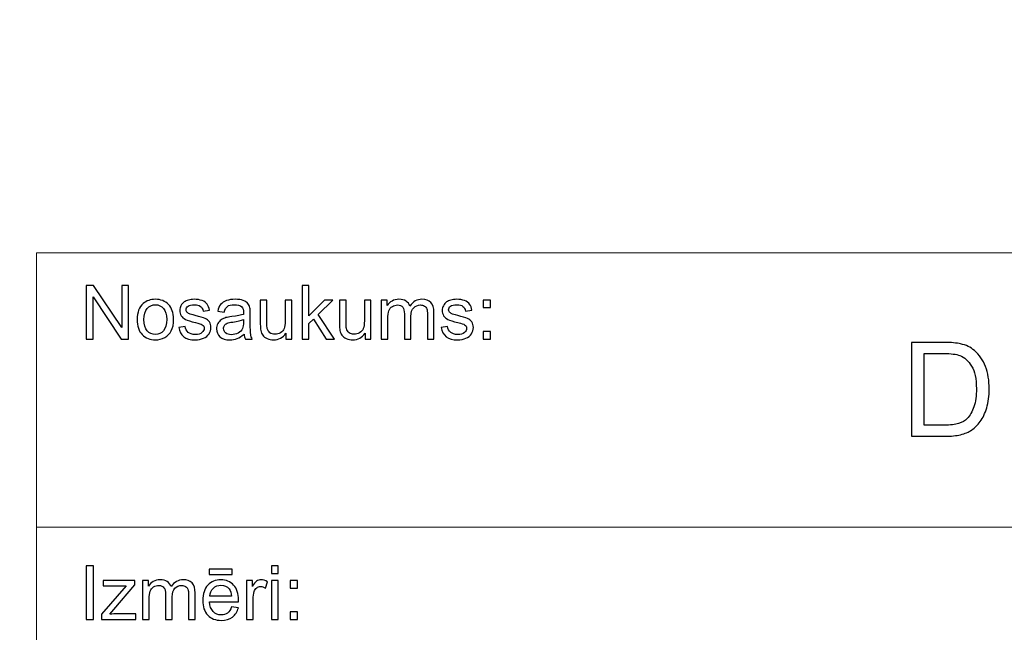
# Model space of a CAD drawing. Units: millimetres. Extents: x -148 to 148, y -105 to 105.
# Drawn here: x -22 to 15, y -83 to -60 of the extents above; entities that cross this region are included whole.
import ezdxf

# ---------------------------------------------------------------- set-up
doc = ezdxf.new("R2010")
doc.units = ezdxf.units.MM
doc.header["$MEASUREMENT"] = 0
doc.layers.add('Layer 1', color=7, linetype='Continuous')

msp = doc.modelspace()

# ---------------------------------------------------------------- linework, layer by layer
at = {"layer": 'Layer 1', "color": 250, "lineweight": 15}
for points, knots in [([(141.5001, 85.0001), (141.5001, 85.0001), (141.5001, -98.0001), (141.5001, -98.0001), (141.5001, -98.0001), (141.5001, -98.0001), (-141.5001, -98.0001), (-141.5001, -98.0001), (-141.5001, -98.0001), (-141.5001, -98.0001), (-141.5001, 85.0001), (-141.5001, 85.0001), (-141.5001, 85.0001), (-141.5001, 85.0001), (141.5001, 85.0001), (141.5001, 85.0001)], [0, 0, 0, 0, 0.25, 0.25, 0.25, 0.25, 0.5, 0.5, 0.5, 0.5, 0.75, 0.75, 0.75, 0.75, 1, 1, 1, 1]), ([(141.5001, -68.694), (141.5001, -68.694), (-21.6408, -68.694), (-21.6408, -68.694), (-21.6408, -68.694), (-21.6408, -68.694), (-21.6408, -98.0001), (-21.6408, -98.0001)], [0, 0, 0, 0, 0.5, 0.5, 0.5, 0.5, 1, 1, 1, 1])]:
    msp.add_open_spline(points, degree=3, knots=knots, dxfattribs=at)
at = {"layer": 'Layer 1', "color": 51}
for points, knots in [([(-19.7664, -71.9442), (-19.7664, -71.9442), (-19.7664, -69.924), (-19.7664, -69.924), (-19.7664, -69.924), (-19.7664, -69.924), (-19.4924, -69.924), (-19.4924, -69.924), (-19.4924, -69.924), (-19.4924, -69.924), (-18.4311, -71.5101), (-18.4311, -71.5101), (-18.4311, -71.5101), (-18.4311, -71.5101), (-18.4311, -69.924), (-18.4311, -69.924), (-18.4311, -69.924), (-18.4311, -69.924), (-18.1747, -69.924), (-18.1747, -69.924), (-18.1747, -69.924), (-18.1747, -69.924), (-18.1747, -71.9442), (-18.1747, -71.9442), (-18.1747, -71.9442), (-18.1747, -71.9442), (-18.4491, -71.9442), (-18.4491, -71.9442), (-18.4491, -71.9442), (-18.4491, -71.9442), (-19.5101, -70.3567), (-19.5101, -70.3567), (-19.5101, -70.3567), (-19.5101, -70.3567), (-19.5101, -71.9442), (-19.5101, -71.9442), (-19.5101, -71.9442), (-19.5101, -71.9442), (-19.7664, -71.9442), (-19.7664, -71.9442)], [0, 0, 0, 0, 0.1, 0.1, 0.1, 0.1, 0.2, 0.2, 0.2, 0.2, 0.3, 0.3, 0.3, 0.3, 0.4, 0.4, 0.4, 0.4, 0.5, 0.5, 0.5, 0.5, 0.6, 0.6, 0.6, 0.6, 0.7, 0.7, 0.7, 0.7, 0.8, 0.8, 0.8, 0.8, 0.9, 0.9, 0.9, 0.9, 1, 1, 1, 1]), ([(-11.6364, -71.9442), (-11.6364, -71.9442), (-11.6364, -69.924), (-11.6364, -69.924), (-11.6364, -69.924), (-11.6364, -69.924), (-11.388, -69.924), (-11.388, -69.924), (-11.388, -69.924), (-11.388, -69.924), (-11.388, -71.0759), (-11.388, -71.0759), (-11.388, -71.0759), (-11.388, -71.0759), (-10.8009, -70.4809), (-10.8009, -70.4809), (-10.8009, -70.4809), (-10.8009, -70.4809), (-10.4802, -70.4809), (-10.4802, -70.4809), (-10.4802, -70.4809), (-10.4802, -70.4809), (-11.0395, -71.0237), (-11.0395, -71.0237), (-11.0395, -71.0237), (-11.0395, -71.0237), (-10.4233, -71.9442), (-10.4233, -71.9442), (-10.4233, -71.9442), (-10.4233, -71.9442), (-10.7295, -71.9442), (-10.7295, -71.9442), (-10.7295, -71.9442), (-10.7295, -71.9442), (-11.2131, -71.1958), (-11.2131, -71.1958), (-11.2131, -71.1958), (-11.2131, -71.1958), (-11.388, -71.3642), (-11.388, -71.3642), (-11.388, -71.3642), (-11.388, -71.3642), (-11.388, -71.9442), (-11.388, -71.9442), (-11.388, -71.9442), (-11.388, -71.9442), (-11.6364, -71.9442), (-11.6364, -71.9442)], [0, 0, 0, 0, 0.0833333, 0.0833333, 0.0833333, 0.0833333, 0.1666667, 0.1666667, 0.1666667, 0.1666667, 0.25, 0.25, 0.25, 0.25, 0.3333333, 0.3333333, 0.3333333, 0.3333333, 0.4166667, 0.4166667, 0.4166667, 0.4166667, 0.5, 0.5, 0.5, 0.5, 0.5833333, 0.5833333, 0.5833333, 0.5833333, 0.6666667, 0.6666667, 0.6666667, 0.6666667, 0.75, 0.75, 0.75, 0.75, 0.8333333, 0.8333333, 0.8333333, 0.8333333, 0.9166667, 0.9166667, 0.9166667, 0.9166667, 1, 1, 1, 1]), ([(-17.8499, -71.2123), (-17.8499, -70.9414), (-17.7744, -70.7405), (-17.6237, -70.6102), (-17.6237, -70.6102), (-17.498, -70.5021), (-17.3445, -70.4475), (-17.1636, -70.4475), (-17.1636, -70.4475), (-16.9622, -70.4475), (-16.7977, -70.5133), (-16.6701, -70.6455), (-16.6701, -70.6455), (-16.5423, -70.7772), (-16.4788, -70.9593), (-16.4788, -71.1916), (-16.4788, -71.1916), (-16.4788, -71.3802), (-16.5068, -71.5284), (-16.5634, -71.6361), (-16.5634, -71.6361), (-16.6199, -71.7443), (-16.7021, -71.828), (-16.8098, -71.8878), (-16.8098, -71.8878), (-16.918, -71.9475), (-17.0357, -71.9771), (-17.1636, -71.9771), (-17.1636, -71.9771), (-17.368, -71.9771), (-17.5337, -71.9117), (-17.6601, -71.78), (-17.6601, -71.78), (-17.7869, -71.6488), (-17.8499, -71.4597), (-17.8499, -71.2123)], [0, 0, 0, 0, 0.1111111, 0.1111111, 0.1111111, 0.1111111, 0.2222222, 0.2222222, 0.2222222, 0.2222222, 0.3333333, 0.3333333, 0.3333333, 0.3333333, 0.4444444, 0.4444444, 0.4444444, 0.4444444, 0.5555556, 0.5555556, 0.5555556, 0.5555556, 0.6666667, 0.6666667, 0.6666667, 0.6666667, 0.7777778, 0.7777778, 0.7777778, 0.7777778, 0.8888889, 0.8888889, 0.8888889, 0.8888889, 1, 1, 1, 1]), ([(-17.5948, -71.2123), (-17.5948, -71.4), (-17.554, -71.5402), (-17.472, -71.6333), (-17.472, -71.6333), (-17.3903, -71.7269), (-17.2873, -71.7735), (-17.1636, -71.7735), (-17.1636, -71.7735), (-17.0402, -71.7735), (-16.9379, -71.7264), (-16.8558, -71.6328), (-16.8558, -71.6328), (-16.7746, -71.5392), (-16.7336, -71.3962), (-16.7336, -71.2043), (-16.7336, -71.2043), (-16.7336, -71.0232), (-16.7746, -70.8859), (-16.8569, -70.7927), (-16.8569, -70.7927), (-16.9392, -70.6996), (-17.0413, -70.653), (-17.1636, -70.653), (-17.1636, -70.653), (-17.2873, -70.653), (-17.3903, -70.6996), (-17.472, -70.7923), (-17.472, -70.7923), (-17.554, -70.8849), (-17.5948, -71.0251), (-17.5948, -71.2123)], [0, 0, 0, 0, 0.125, 0.125, 0.125, 0.125, 0.25, 0.25, 0.25, 0.25, 0.375, 0.375, 0.375, 0.375, 0.5, 0.5, 0.5, 0.5, 0.625, 0.625, 0.625, 0.625, 0.75, 0.75, 0.75, 0.75, 0.875, 0.875, 0.875, 0.875, 1, 1, 1, 1]), ([(-16.2867, -71.5072), (-16.2867, -71.5072), (-16.0417, -71.4687), (-16.0417, -71.4687), (-16.0417, -71.4687), (-16.0282, -71.567), (-15.9896, -71.6422), (-15.9266, -71.6949), (-15.9266, -71.6949), (-15.8639, -71.7471), (-15.7761, -71.7735), (-15.6625, -71.7735), (-15.6625, -71.7735), (-15.5488, -71.7735), (-15.4642, -71.7499), (-15.4091, -71.7038), (-15.4091, -71.7038), (-15.3541, -71.6573), (-15.3263, -71.6027), (-15.3263, -71.5406), (-15.3263, -71.5406), (-15.3263, -71.4842), (-15.3509, -71.4404), (-15.3996, -71.408), (-15.3996, -71.408), (-15.4334, -71.3859), (-15.5181, -71.3581), (-15.6533, -71.3243), (-15.6533, -71.3243), (-15.8349, -71.2782), (-15.9613, -71.2386), (-16.0314, -71.2048), (-16.0314, -71.2048), (-16.1016, -71.1714), (-16.1552, -71.1248), (-16.1912, -71.0656), (-16.1912, -71.0656), (-16.2274, -71.0063), (-16.246, -70.9409), (-16.246, -70.8694), (-16.246, -70.8694), (-16.246, -70.804), (-16.2309, -70.7438), (-16.2008, -70.6883), (-16.2008, -70.6883), (-16.1711, -70.6323), (-16.1301, -70.5863), (-16.079, -70.5496), (-16.079, -70.5496), (-16.0404, -70.5213), (-15.9877, -70.4969), (-15.9214, -70.4771), (-15.9214, -70.4771), (-15.8546, -70.4574), (-15.7829, -70.4475), (-15.7067, -70.4475), (-15.7067, -70.4475), (-15.5922, -70.4475), (-15.4914, -70.4644), (-15.4043, -70.4974), (-15.4043, -70.4974), (-15.3173, -70.5303), (-15.2535, -70.575), (-15.212, -70.6314), (-15.212, -70.6314), (-15.1707, -70.6883), (-15.1424, -70.7636), (-15.1268, -70.8581), (-15.1268, -70.8581), (-15.1268, -70.8581), (-15.3692, -70.8915), (-15.3692, -70.8915), (-15.3692, -70.8915), (-15.3805, -70.8163), (-15.4123, -70.7575), (-15.4652, -70.7151), (-15.4652, -70.7151), (-15.5178, -70.6728), (-15.5924, -70.6516), (-15.689, -70.6516), (-15.689, -70.6516), (-15.8028, -70.6516), (-15.884, -70.6704), (-15.9327, -70.7081), (-15.9327, -70.7081), (-15.9816, -70.7457), (-16.006, -70.7899), (-16.006, -70.8402), (-16.006, -70.8402), (-16.006, -70.8727), (-15.9957, -70.9014), (-15.9753, -70.9273), (-15.9753, -70.9273), (-15.9552, -70.9541), (-15.9238, -70.9757), (-15.8803, -70.9936), (-15.8803, -70.9936), (-15.8555, -71.0025), (-15.7824, -71.0237), (-15.6613, -71.0566), (-15.6613, -71.0566), (-15.4858, -71.1037), (-15.3636, -71.1418), (-15.2942, -71.1719), (-15.2942, -71.1719), (-15.2247, -71.2015), (-15.1702, -71.2452), (-15.1307, -71.3021), (-15.1307, -71.3021), (-15.091, -71.3591), (-15.0715, -71.4296), (-15.0715, -71.5143), (-15.0715, -71.5143), (-15.0715, -71.5971), (-15.0959, -71.6747), (-15.1437, -71.7481), (-15.1437, -71.7481), (-15.1921, -71.821), (-15.262, -71.8774), (-15.3527, -71.9174), (-15.3527, -71.9174), (-15.4435, -71.9574), (-15.5464, -71.9771), (-15.6613, -71.9771), (-15.6613, -71.9771), (-15.8518, -71.9771), (-15.9965, -71.9376), (-16.0962, -71.8586), (-16.0962, -71.8586), (-16.1959, -71.7796), (-16.2594, -71.6625), (-16.2867, -71.5072)], [0, 0, 0, 0, 0.030303, 0.030303, 0.030303, 0.030303, 0.0606061, 0.0606061, 0.0606061, 0.0606061, 0.0909091, 0.0909091, 0.0909091, 0.0909091, 0.1212121, 0.1212121, 0.1212121, 0.1212121, 0.1515152, 0.1515152, 0.1515152, 0.1515152, 0.1818182, 0.1818182, 0.1818182, 0.1818182, 0.2121212, 0.2121212, 0.2121212, 0.2121212, 0.2424242, 0.2424242, 0.2424242, 0.2424242, 0.2727273, 0.2727273, 0.2727273, 0.2727273, 0.3030303, 0.3030303, 0.3030303, 0.3030303, 0.3333333, 0.3333333, 0.3333333, 0.3333333, 0.3636364, 0.3636364, 0.3636364, 0.3636364, 0.3939394, 0.3939394, 0.3939394, 0.3939394, 0.4242424, 0.4242424, 0.4242424, 0.4242424, 0.4545455, 0.4545455, 0.4545455, 0.4545455, 0.4848485, 0.4848485, 0.4848485, 0.4848485, 0.5151515, 0.5151515, 0.5151515, 0.5151515, 0.5454545, 0.5454545, 0.5454545, 0.5454545, 0.5757576, 0.5757576, 0.5757576, 0.5757576, 0.6060606, 0.6060606, 0.6060606, 0.6060606, 0.6363636, 0.6363636, 0.6363636, 0.6363636, 0.6666667, 0.6666667, 0.6666667, 0.6666667, 0.6969697, 0.6969697, 0.6969697, 0.6969697, 0.7272727, 0.7272727, 0.7272727, 0.7272727, 0.7575758, 0.7575758, 0.7575758, 0.7575758, 0.7878788, 0.7878788, 0.7878788, 0.7878788, 0.8181818, 0.8181818, 0.8181818, 0.8181818, 0.8484848, 0.8484848, 0.8484848, 0.8484848, 0.8787879, 0.8787879, 0.8787879, 0.8787879, 0.9090909, 0.9090909, 0.9090909, 0.9090909, 0.9393939, 0.9393939, 0.9393939, 0.9393939, 0.969697, 0.969697, 0.969697, 0.969697, 1, 1, 1, 1]), ([(-13.8216, -71.7636), (-13.9137, -71.8417), (-14.0023, -71.8967), (-14.087, -71.9291), (-14.087, -71.9291), (-14.1719, -71.9611), (-14.2632, -71.9771), (-14.3605, -71.9771), (-14.3605, -71.9771), (-14.5214, -71.9771), (-14.6447, -71.9381), (-14.7312, -71.8595), (-14.7312, -71.8595), (-14.8175, -71.781), (-14.8606, -71.6803), (-14.8606, -71.5585), (-14.8606, -71.5585), (-14.8606, -71.4865), (-14.8447, -71.4212), (-14.8116, -71.3619), (-14.8116, -71.3619), (-14.7794, -71.3026), (-14.7366, -71.2551), (-14.6839, -71.2194), (-14.6839, -71.2194), (-14.6307, -71.1836), (-14.5715, -71.1563), (-14.505, -71.138), (-14.505, -71.138), (-14.4566, -71.1253), (-14.3833, -71.1126), (-14.2849, -71.1008), (-14.2849, -71.1008), (-14.0846, -71.0768), (-13.9369, -71.0486), (-13.8422, -71.0152), (-13.8422, -71.0152), (-13.8414, -70.9814), (-13.841, -70.9597), (-13.841, -70.9508), (-13.841, -70.9508), (-13.841, -70.8497), (-13.8645, -70.7782), (-13.9115, -70.7372), (-13.9115, -70.7372), (-13.9746, -70.6808), (-14.069, -70.653), (-14.1936, -70.653), (-14.1936, -70.653), (-14.3103, -70.653), (-14.3963, -70.6733), (-14.4524, -70.7142), (-14.4524, -70.7142), (-14.508, -70.7551), (-14.5487, -70.8275), (-14.5757, -70.9315), (-14.5757, -70.9315), (-14.5757, -70.9315), (-14.8177, -70.8981), (-14.8177, -70.8981), (-14.8177, -70.8981), (-14.7958, -70.7946), (-14.7596, -70.7104), (-14.7093, -70.6469), (-14.7093, -70.6469), (-14.6587, -70.583), (-14.5855, -70.5336), (-14.4899, -70.4992), (-14.4899, -70.4992), (-14.3944, -70.4649), (-14.2841, -70.4475), (-14.1579, -70.4475), (-14.1579, -70.4475), (-14.0327, -70.4475), (-13.9317, -70.4625), (-13.8537, -70.4917), (-13.8537, -70.4917), (-13.7756, -70.5213), (-13.7182, -70.558), (-13.6811, -70.6027), (-13.6811, -70.6027), (-13.6444, -70.6474), (-13.619, -70.7034), (-13.6039, -70.7716), (-13.6039, -70.7716), (-13.5959, -70.8139), (-13.5917, -70.8901), (-13.5917, -71.0002), (-13.5917, -71.0002), (-13.5917, -71.0002), (-13.5917, -71.3308), (-13.5917, -71.3308), (-13.5917, -71.3308), (-13.5917, -71.5618), (-13.5864, -71.7076), (-13.5755, -71.7683), (-13.5755, -71.7683), (-13.5652, -71.8294), (-13.5441, -71.8882), (-13.5131, -71.9442), (-13.5131, -71.9442), (-13.5131, -71.9442), (-13.7721, -71.9442), (-13.7721, -71.9442), (-13.7721, -71.9442), (-13.7975, -71.8929), (-13.8144, -71.8327), (-13.8216, -71.7636)], [0, 0, 0, 0, 0.037037, 0.037037, 0.037037, 0.037037, 0.0740741, 0.0740741, 0.0740741, 0.0740741, 0.1111111, 0.1111111, 0.1111111, 0.1111111, 0.1481481, 0.1481481, 0.1481481, 0.1481481, 0.1851852, 0.1851852, 0.1851852, 0.1851852, 0.2222222, 0.2222222, 0.2222222, 0.2222222, 0.2592593, 0.2592593, 0.2592593, 0.2592593, 0.2962963, 0.2962963, 0.2962963, 0.2962963, 0.3333333, 0.3333333, 0.3333333, 0.3333333, 0.3703704, 0.3703704, 0.3703704, 0.3703704, 0.4074074, 0.4074074, 0.4074074, 0.4074074, 0.4444444, 0.4444444, 0.4444444, 0.4444444, 0.4814815, 0.4814815, 0.4814815, 0.4814815, 0.5185185, 0.5185185, 0.5185185, 0.5185185, 0.5555556, 0.5555556, 0.5555556, 0.5555556, 0.5925926, 0.5925926, 0.5925926, 0.5925926, 0.6296296, 0.6296296, 0.6296296, 0.6296296, 0.6666667, 0.6666667, 0.6666667, 0.6666667, 0.7037037, 0.7037037, 0.7037037, 0.7037037, 0.7407407, 0.7407407, 0.7407407, 0.7407407, 0.7777778, 0.7777778, 0.7777778, 0.7777778, 0.8148148, 0.8148148, 0.8148148, 0.8148148, 0.8518519, 0.8518519, 0.8518519, 0.8518519, 0.8888889, 0.8888889, 0.8888889, 0.8888889, 0.9259259, 0.9259259, 0.9259259, 0.9259259, 0.962963, 0.962963, 0.962963, 0.962963, 1, 1, 1, 1]), ([(-12.2479, -71.9442), (-12.2479, -71.9442), (-12.2479, -71.7292), (-12.2479, -71.7292), (-12.2479, -71.7292), (-12.3622, -71.8948), (-12.5167, -71.9771), (-12.7125, -71.9771), (-12.7125, -71.9771), (-12.7985, -71.9771), (-12.8794, -71.9607), (-12.9543, -71.9277), (-12.9543, -71.9277), (-13.0289, -71.8948), (-13.0844, -71.8529), (-13.1207, -71.8031), (-13.1207, -71.8031), (-13.1575, -71.7528), (-13.1829, -71.6916), (-13.1975, -71.6192), (-13.1975, -71.6192), (-13.2072, -71.5703), (-13.2126, -71.4931), (-13.2126, -71.3873), (-13.2126, -71.3873), (-13.2126, -71.3873), (-13.2126, -70.4809), (-13.2126, -70.4809), (-13.2126, -70.4809), (-13.2126, -70.4809), (-12.9647, -70.4809), (-12.9647, -70.4809), (-12.9647, -70.4809), (-12.9647, -70.4809), (-12.9647, -71.2923), (-12.9647, -71.2923), (-12.9647, -71.2923), (-12.9647, -71.4221), (-12.9593, -71.5091), (-12.9496, -71.5543), (-12.9496, -71.5543), (-12.9337, -71.6196), (-12.9006, -71.6704), (-12.8504, -71.7081), (-12.8504, -71.7081), (-12.7996, -71.7452), (-12.7368, -71.7636), (-12.6627, -71.7636), (-12.6627, -71.7636), (-12.5884, -71.7636), (-12.5188, -71.7448), (-12.4532, -71.7067), (-12.4532, -71.7067), (-12.3878, -71.6686), (-12.3418, -71.6164), (-12.3151, -71.551), (-12.3151, -71.551), (-12.2878, -71.4851), (-12.2741, -71.3896), (-12.2741, -71.265), (-12.2741, -71.265), (-12.2741, -71.265), (-12.2741, -70.4809), (-12.2741, -70.4809), (-12.2741, -70.4809), (-12.2741, -70.4809), (-12.0261, -70.4809), (-12.0261, -70.4809), (-12.0261, -70.4809), (-12.0261, -70.4809), (-12.0261, -71.9442), (-12.0261, -71.9442), (-12.0261, -71.9442), (-12.0261, -71.9442), (-12.2479, -71.9442), (-12.2479, -71.9442)], [0, 0, 0, 0, 0.0526316, 0.0526316, 0.0526316, 0.0526316, 0.1052632, 0.1052632, 0.1052632, 0.1052632, 0.1578947, 0.1578947, 0.1578947, 0.1578947, 0.2105263, 0.2105263, 0.2105263, 0.2105263, 0.2631579, 0.2631579, 0.2631579, 0.2631579, 0.3157895, 0.3157895, 0.3157895, 0.3157895, 0.3684211, 0.3684211, 0.3684211, 0.3684211, 0.4210526, 0.4210526, 0.4210526, 0.4210526, 0.4736842, 0.4736842, 0.4736842, 0.4736842, 0.5263158, 0.5263158, 0.5263158, 0.5263158, 0.5789474, 0.5789474, 0.5789474, 0.5789474, 0.6315789, 0.6315789, 0.6315789, 0.6315789, 0.6842105, 0.6842105, 0.6842105, 0.6842105, 0.7368421, 0.7368421, 0.7368421, 0.7368421, 0.7894737, 0.7894737, 0.7894737, 0.7894737, 0.8421053, 0.8421053, 0.8421053, 0.8421053, 0.8947368, 0.8947368, 0.8947368, 0.8947368, 0.9473684, 0.9473684, 0.9473684, 0.9473684, 1, 1, 1, 1]), ([(-9.2672, -71.9442), (-9.2672, -71.9442), (-9.2672, -71.7292), (-9.2672, -71.7292), (-9.2672, -71.7292), (-9.3815, -71.8948), (-9.5362, -71.9771), (-9.7317, -71.9771), (-9.7317, -71.9771), (-9.818, -71.9771), (-9.8987, -71.9607), (-9.9735, -71.9277), (-9.9735, -71.9277), (-10.0484, -71.8948), (-10.1037, -71.8529), (-10.14, -71.8031), (-10.14, -71.8031), (-10.1767, -71.7528), (-10.2021, -71.6916), (-10.2167, -71.6192), (-10.2167, -71.6192), (-10.2267, -71.5703), (-10.2318, -71.4931), (-10.2318, -71.3873), (-10.2318, -71.3873), (-10.2318, -71.3873), (-10.2318, -70.4809), (-10.2318, -70.4809), (-10.2318, -70.4809), (-10.2318, -70.4809), (-9.9838, -70.4809), (-9.9838, -70.4809), (-9.9838, -70.4809), (-9.9838, -70.4809), (-9.9838, -71.2923), (-9.9838, -71.2923), (-9.9838, -71.2923), (-9.9838, -71.4221), (-9.9788, -71.5091), (-9.9687, -71.5543), (-9.9687, -71.5543), (-9.953, -71.6196), (-9.9198, -71.6704), (-9.8695, -71.7081), (-9.8695, -71.7081), (-9.8187, -71.7452), (-9.7563, -71.7636), (-9.682, -71.7636), (-9.682, -71.7636), (-9.6077, -71.7636), (-9.5381, -71.7448), (-9.4727, -71.7067), (-9.4727, -71.7067), (-9.4073, -71.6686), (-9.361, -71.6164), (-9.3343, -71.551), (-9.3343, -71.551), (-9.3071, -71.4851), (-9.2933, -71.3896), (-9.2933, -71.265), (-9.2933, -71.265), (-9.2933, -71.265), (-9.2933, -70.4809), (-9.2933, -70.4809), (-9.2933, -70.4809), (-9.2933, -70.4809), (-9.0456, -70.4809), (-9.0456, -70.4809), (-9.0456, -70.4809), (-9.0456, -70.4809), (-9.0456, -71.9442), (-9.0456, -71.9442), (-9.0456, -71.9442), (-9.0456, -71.9442), (-9.2672, -71.9442), (-9.2672, -71.9442)], [0, 0, 0, 0, 0.0526316, 0.0526316, 0.0526316, 0.0526316, 0.1052632, 0.1052632, 0.1052632, 0.1052632, 0.1578947, 0.1578947, 0.1578947, 0.1578947, 0.2105263, 0.2105263, 0.2105263, 0.2105263, 0.2631579, 0.2631579, 0.2631579, 0.2631579, 0.3157895, 0.3157895, 0.3157895, 0.3157895, 0.3684211, 0.3684211, 0.3684211, 0.3684211, 0.4210526, 0.4210526, 0.4210526, 0.4210526, 0.4736842, 0.4736842, 0.4736842, 0.4736842, 0.5263158, 0.5263158, 0.5263158, 0.5263158, 0.5789474, 0.5789474, 0.5789474, 0.5789474, 0.6315789, 0.6315789, 0.6315789, 0.6315789, 0.6842105, 0.6842105, 0.6842105, 0.6842105, 0.7368421, 0.7368421, 0.7368421, 0.7368421, 0.7894737, 0.7894737, 0.7894737, 0.7894737, 0.8421053, 0.8421053, 0.8421053, 0.8421053, 0.8947368, 0.8947368, 0.8947368, 0.8947368, 0.9473684, 0.9473684, 0.9473684, 0.9473684, 1, 1, 1, 1]), ([(-8.6564, -71.9442), (-8.6564, -71.9442), (-8.6564, -70.4809), (-8.6564, -70.4809), (-8.6564, -70.4809), (-8.6564, -70.4809), (-8.435, -70.4809), (-8.435, -70.4809), (-8.435, -70.4809), (-8.435, -70.4809), (-8.435, -70.686), (-8.435, -70.686), (-8.435, -70.686), (-8.389, -70.6145), (-8.3278, -70.5566), (-8.2516, -70.5133), (-8.2516, -70.5133), (-8.1754, -70.4696), (-8.0884, -70.4475), (-7.9911, -70.4475), (-7.9911, -70.4475), (-7.8829, -70.4475), (-7.794, -70.4701), (-7.7248, -70.5152), (-7.7248, -70.5152), (-7.655, -70.5604), (-7.6063, -70.6229), (-7.5781, -70.7038), (-7.5781, -70.7038), (-7.4619, -70.5331), (-7.3114, -70.4475), (-7.1261, -70.4475), (-7.1261, -70.4475), (-6.9806, -70.4475), (-6.8692, -70.4879), (-6.7912, -70.5684), (-6.7912, -70.5684), (-6.7131, -70.6488), (-6.674, -70.7725), (-6.674, -70.9395), (-6.674, -70.9395), (-6.674, -70.9395), (-6.674, -71.9442), (-6.674, -71.9442), (-6.674, -71.9442), (-6.674, -71.9442), (-6.9205, -71.9442), (-6.9205, -71.9442), (-6.9205, -71.9442), (-6.9205, -71.9442), (-6.9205, -71.0223), (-6.9205, -71.0223), (-6.9205, -71.0223), (-6.9205, -70.923), (-6.9285, -70.8515), (-6.9443, -70.8078), (-6.9443, -70.8078), (-6.961, -70.7645), (-6.9901, -70.7292), (-7.032, -70.7024), (-7.032, -70.7024), (-7.0743, -70.6761), (-7.124, -70.6625), (-7.1809, -70.6625), (-7.1809, -70.6625), (-7.2841, -70.6625), (-7.3692, -70.6968), (-7.4372, -70.7655), (-7.4372, -70.7655), (-7.505, -70.8337), (-7.5394, -70.9433), (-7.5394, -71.0938), (-7.5394, -71.0938), (-7.5394, -71.0938), (-7.5394, -71.9442), (-7.5394, -71.9442), (-7.5394, -71.9442), (-7.5394, -71.9442), (-7.7873, -71.9442), (-7.7873, -71.9442), (-7.7873, -71.9442), (-7.7873, -71.9442), (-7.7873, -70.9936), (-7.7873, -70.9936), (-7.7873, -70.9936), (-7.7873, -70.8831), (-7.8074, -70.8003), (-7.8479, -70.7452), (-7.8479, -70.7452), (-7.8883, -70.6902), (-7.9542, -70.6625), (-8.0466, -70.6625), (-8.0466, -70.6625), (-8.1162, -70.6625), (-8.1804, -70.6808), (-8.2397, -70.718), (-8.2397, -70.718), (-8.299, -70.7546), (-8.3424, -70.8083), (-8.3686, -70.8788), (-8.3686, -70.8788), (-8.3956, -70.9498), (-8.4088, -71.0519), (-8.4088, -71.185), (-8.4088, -71.185), (-8.4088, -71.185), (-8.4088, -71.9442), (-8.4088, -71.9442), (-8.4088, -71.9442), (-8.4088, -71.9442), (-8.6564, -71.9442), (-8.6564, -71.9442)], [0, 0, 0, 0, 0.0357143, 0.0357143, 0.0357143, 0.0357143, 0.0714286, 0.0714286, 0.0714286, 0.0714286, 0.1071429, 0.1071429, 0.1071429, 0.1071429, 0.1428571, 0.1428571, 0.1428571, 0.1428571, 0.1785714, 0.1785714, 0.1785714, 0.1785714, 0.2142857, 0.2142857, 0.2142857, 0.2142857, 0.25, 0.25, 0.25, 0.25, 0.2857143, 0.2857143, 0.2857143, 0.2857143, 0.3214286, 0.3214286, 0.3214286, 0.3214286, 0.3571429, 0.3571429, 0.3571429, 0.3571429, 0.3928571, 0.3928571, 0.3928571, 0.3928571, 0.4285714, 0.4285714, 0.4285714, 0.4285714, 0.4642857, 0.4642857, 0.4642857, 0.4642857, 0.5, 0.5, 0.5, 0.5, 0.5357143, 0.5357143, 0.5357143, 0.5357143, 0.5714286, 0.5714286, 0.5714286, 0.5714286, 0.6071429, 0.6071429, 0.6071429, 0.6071429, 0.6428571, 0.6428571, 0.6428571, 0.6428571, 0.6785714, 0.6785714, 0.6785714, 0.6785714, 0.7142857, 0.7142857, 0.7142857, 0.7142857, 0.75, 0.75, 0.75, 0.75, 0.7857143, 0.7857143, 0.7857143, 0.7857143, 0.8214286, 0.8214286, 0.8214286, 0.8214286, 0.8571429, 0.8571429, 0.8571429, 0.8571429, 0.8928571, 0.8928571, 0.8928571, 0.8928571, 0.9285714, 0.9285714, 0.9285714, 0.9285714, 0.9642857, 0.9642857, 0.9642857, 0.9642857, 1, 1, 1, 1]), ([(-6.4048, -71.5072), (-6.4048, -71.5072), (-6.1599, -71.4687), (-6.1599, -71.4687), (-6.1599, -71.4687), (-6.1461, -71.567), (-6.1077, -71.6422), (-6.0445, -71.6949), (-6.0445, -71.6949), (-5.9821, -71.7471), (-5.8942, -71.7735), (-5.7807, -71.7735), (-5.7807, -71.7735), (-5.667, -71.7735), (-5.5823, -71.7499), (-5.5273, -71.7038), (-5.5273, -71.7038), (-5.4722, -71.6573), (-5.4445, -71.6027), (-5.4445, -71.5406), (-5.4445, -71.5406), (-5.4445, -71.4842), (-5.4688, -71.4404), (-5.5177, -71.408), (-5.5177, -71.408), (-5.5515, -71.3859), (-5.6362, -71.3581), (-5.7712, -71.3243), (-5.7712, -71.3243), (-5.953, -71.2782), (-6.0795, -71.2386), (-6.1496, -71.2048), (-6.1496, -71.2048), (-6.2197, -71.1714), (-6.2731, -71.1248), (-6.3093, -71.0656), (-6.3093, -71.0656), (-6.3456, -71.0063), (-6.3641, -70.9409), (-6.3641, -70.8694), (-6.3641, -70.8694), (-6.3641, -70.804), (-6.349, -70.7438), (-6.3189, -70.6883), (-6.3189, -70.6883), (-6.2893, -70.6323), (-6.2482, -70.5863), (-6.1969, -70.5496), (-6.1969, -70.5496), (-6.1585, -70.5213), (-6.1056, -70.4969), (-6.0395, -70.4771), (-6.0395, -70.4771), (-5.9725, -70.4574), (-5.9011, -70.4475), (-5.8249, -70.4475), (-5.8249, -70.4475), (-5.7101, -70.4475), (-5.6096, -70.4644), (-5.5225, -70.4974), (-5.5225, -70.4974), (-5.4354, -70.5303), (-5.3714, -70.575), (-5.3302, -70.6314), (-5.3302, -70.6314), (-5.2886, -70.6883), (-5.2606, -70.7636), (-5.2449, -70.8581), (-5.2449, -70.8581), (-5.2449, -70.8581), (-5.4873, -70.8915), (-5.4873, -70.8915), (-5.4873, -70.8915), (-5.4984, -70.8163), (-5.5304, -70.7575), (-5.5831, -70.7151), (-5.5831, -70.7151), (-5.6357, -70.6728), (-5.7106, -70.6516), (-5.8071, -70.6516), (-5.8071, -70.6516), (-5.921, -70.6516), (-6.0021, -70.6704), (-6.0506, -70.7081), (-6.0506, -70.7081), (-6.0995, -70.7457), (-6.1242, -70.7899), (-6.1242, -70.8402), (-6.1242, -70.8402), (-6.1242, -70.8727), (-6.1138, -70.9014), (-6.0934, -70.9273), (-6.0934, -70.9273), (-6.0734, -70.9541), (-6.0419, -70.9757), (-5.9984, -70.9936), (-5.9984, -70.9936), (-5.9736, -71.0025), (-5.9005, -71.0237), (-5.7794, -71.0566), (-5.7794, -71.0566), (-5.6039, -71.1037), (-5.4815, -71.1418), (-5.4124, -71.1719), (-5.4124, -71.1719), (-5.3429, -71.2015), (-5.2883, -71.2452), (-5.2486, -71.3021), (-5.2486, -71.3021), (-5.2092, -71.3591), (-5.1894, -71.4296), (-5.1894, -71.5143), (-5.1894, -71.5143), (-5.1894, -71.5971), (-5.214, -71.6747), (-5.2618, -71.7481), (-5.2618, -71.7481), (-5.3102, -71.821), (-5.3799, -71.8774), (-5.4706, -71.9174), (-5.4706, -71.9174), (-5.5616, -71.9574), (-5.6646, -71.9771), (-5.7794, -71.9771), (-5.7794, -71.9771), (-5.9699, -71.9771), (-6.1146, -71.9376), (-6.2143, -71.8586), (-6.2143, -71.8586), (-6.3141, -71.7796), (-6.3776, -71.6625), (-6.4048, -71.5072)], [0, 0, 0, 0, 0.030303, 0.030303, 0.030303, 0.030303, 0.0606061, 0.0606061, 0.0606061, 0.0606061, 0.0909091, 0.0909091, 0.0909091, 0.0909091, 0.1212121, 0.1212121, 0.1212121, 0.1212121, 0.1515152, 0.1515152, 0.1515152, 0.1515152, 0.1818182, 0.1818182, 0.1818182, 0.1818182, 0.2121212, 0.2121212, 0.2121212, 0.2121212, 0.2424242, 0.2424242, 0.2424242, 0.2424242, 0.2727273, 0.2727273, 0.2727273, 0.2727273, 0.3030303, 0.3030303, 0.3030303, 0.3030303, 0.3333333, 0.3333333, 0.3333333, 0.3333333, 0.3636364, 0.3636364, 0.3636364, 0.3636364, 0.3939394, 0.3939394, 0.3939394, 0.3939394, 0.4242424, 0.4242424, 0.4242424, 0.4242424, 0.4545455, 0.4545455, 0.4545455, 0.4545455, 0.4848485, 0.4848485, 0.4848485, 0.4848485, 0.5151515, 0.5151515, 0.5151515, 0.5151515, 0.5454545, 0.5454545, 0.5454545, 0.5454545, 0.5757576, 0.5757576, 0.5757576, 0.5757576, 0.6060606, 0.6060606, 0.6060606, 0.6060606, 0.6363636, 0.6363636, 0.6363636, 0.6363636, 0.6666667, 0.6666667, 0.6666667, 0.6666667, 0.6969697, 0.6969697, 0.6969697, 0.6969697, 0.7272727, 0.7272727, 0.7272727, 0.7272727, 0.7575758, 0.7575758, 0.7575758, 0.7575758, 0.7878788, 0.7878788, 0.7878788, 0.7878788, 0.8181818, 0.8181818, 0.8181818, 0.8181818, 0.8484848, 0.8484848, 0.8484848, 0.8484848, 0.8787879, 0.8787879, 0.8787879, 0.8787879, 0.9090909, 0.9090909, 0.9090909, 0.9090909, 0.9393939, 0.9393939, 0.9393939, 0.9393939, 0.969697, 0.969697, 0.969697, 0.969697, 1, 1, 1, 1]), ([(-4.8258, -70.7631), (-4.8258, -70.7631), (-4.8258, -70.4809), (-4.8258, -70.4809), (-4.8258, -70.4809), (-4.8258, -70.4809), (-4.5433, -70.4809), (-4.5433, -70.4809), (-4.5433, -70.4809), (-4.5433, -70.4809), (-4.5433, -70.7631), (-4.5433, -70.7631), (-4.5433, -70.7631), (-4.5433, -70.7631), (-4.8258, -70.7631), (-4.8258, -70.7631)], [0, 0, 0, 0, 0.25, 0.25, 0.25, 0.25, 0.5, 0.5, 0.5, 0.5, 0.75, 0.75, 0.75, 0.75, 1, 1, 1, 1]), ([(-13.8422, -71.2095), (-13.9327, -71.2466), (-14.0677, -71.2777), (-14.2474, -71.3036), (-14.2474, -71.3036), (-14.3494, -71.3181), (-14.4217, -71.3346), (-14.4637, -71.3529), (-14.4637, -71.3529), (-14.5061, -71.3713), (-14.5389, -71.3981), (-14.5614, -71.4339), (-14.5614, -71.4339), (-14.5846, -71.4691), (-14.5963, -71.5082), (-14.5963, -71.5514), (-14.5963, -71.5514), (-14.5963, -71.6178), (-14.5709, -71.6728), (-14.5211, -71.717), (-14.5211, -71.717), (-14.4712, -71.7608), (-14.3979, -71.7829), (-14.3013, -71.7829), (-14.3013, -71.7829), (-14.2058, -71.7829), (-14.1208, -71.7622), (-14.0465, -71.7203), (-14.0465, -71.7203), (-13.9722, -71.6784), (-13.9172, -71.6211), (-13.8822, -71.5486), (-13.8822, -71.5486), (-13.8555, -71.4926), (-13.8422, -71.4099), (-13.8422, -71.3007), (-13.8422, -71.3007), (-13.8422, -71.3007), (-13.8422, -71.2095), (-13.8422, -71.2095)], [0, 0, 0, 0, 0.1, 0.1, 0.1, 0.1, 0.2, 0.2, 0.2, 0.2, 0.3, 0.3, 0.3, 0.3, 0.4, 0.4, 0.4, 0.4, 0.5, 0.5, 0.5, 0.5, 0.6, 0.6, 0.6, 0.6, 0.7, 0.7, 0.7, 0.7, 0.8, 0.8, 0.8, 0.8, 0.9, 0.9, 0.9, 0.9, 1, 1, 1, 1]), ([(-4.8258, -71.9442), (-4.8258, -71.9442), (-4.8258, -71.6615), (-4.8258, -71.6615), (-4.8258, -71.6615), (-4.8258, -71.6615), (-4.5433, -71.6615), (-4.5433, -71.6615), (-4.5433, -71.6615), (-4.5433, -71.6615), (-4.5433, -71.9442), (-4.5433, -71.9442), (-4.5433, -71.9442), (-4.5433, -71.9442), (-4.8258, -71.9442), (-4.8258, -71.9442)], [0, 0, 0, 0, 0.25, 0.25, 0.25, 0.25, 0.5, 0.5, 0.5, 0.5, 0.75, 0.75, 0.75, 0.75, 1, 1, 1, 1]), ([(11.3119, -75.6103), (11.3119, -75.6103), (11.3119, -72.0749), (11.3119, -72.0749), (11.3119, -72.0749), (11.3119, -72.0749), (12.5294, -72.0749), (12.5294, -72.0749), (12.5294, -72.0749), (12.8043, -72.0749), (13.0142, -72.0922), (13.1591, -72.1259), (13.1591, -72.1259), (13.3616, -72.172), (13.5344, -72.2568), (13.6777, -72.3786), (13.6777, -72.3786), (13.8637, -72.5367), (14.0036, -72.7375), (14.0958, -72.9828), (14.0958, -72.9828), (14.1888, -73.2281), (14.2349, -73.508), (14.2349, -73.8232), (14.2349, -73.8232), (14.2349, -74.0916), (14.2036, -74.3295), (14.1403, -74.5369), (14.1403, -74.5369), (14.0777, -74.7443), (13.9979, -74.9164), (13.8991, -75.0522), (13.8991, -75.0522), (13.8011, -75.188), (13.6941, -75.295), (13.5772, -75.3724), (13.5772, -75.3724), (13.4612, -75.4506), (13.3204, -75.5099), (13.1558, -75.5502), (13.1558, -75.5502), (12.9903, -75.5905), (12.801, -75.6103), (12.5878, -75.6103), (12.5878, -75.6103), (12.5878, -75.6103), (11.3119, -75.6103), (11.3119, -75.6103)], [0, 0, 0, 0, 0.0833333, 0.0833333, 0.0833333, 0.0833333, 0.1666667, 0.1666667, 0.1666667, 0.1666667, 0.25, 0.25, 0.25, 0.25, 0.3333333, 0.3333333, 0.3333333, 0.3333333, 0.4166667, 0.4166667, 0.4166667, 0.4166667, 0.5, 0.5, 0.5, 0.5, 0.5833333, 0.5833333, 0.5833333, 0.5833333, 0.6666667, 0.6666667, 0.6666667, 0.6666667, 0.75, 0.75, 0.75, 0.75, 0.8333333, 0.8333333, 0.8333333, 0.8333333, 0.9166667, 0.9166667, 0.9166667, 0.9166667, 1, 1, 1, 1]), ([(11.7795, -75.193), (11.7795, -75.193), (12.5343, -75.193), (12.5343, -75.193), (12.5343, -75.193), (12.7672, -75.193), (12.9508, -75.1716), (13.0833, -75.1279), (13.0833, -75.1279), (13.2159, -75.0843), (13.3212, -75.0234), (13.4003, -74.9444), (13.4003, -74.9444), (13.5114, -74.8341), (13.5978, -74.6843), (13.6595, -74.4974), (13.6595, -74.4974), (13.7213, -74.3097), (13.7526, -74.0834), (13.7526, -73.8158), (13.7526, -73.8158), (13.7526, -73.4462), (13.6916, -73.1623), (13.5706, -72.9639), (13.5706, -72.9639), (13.4488, -72.7647), (13.3015, -72.6321), (13.1278, -72.5646), (13.1278, -72.5646), (13.0027, -72.5161), (12.8002, -72.4922), (12.5228, -72.4922), (12.5228, -72.4922), (12.5228, -72.4922), (11.7795, -72.4922), (11.7795, -72.4922), (11.7795, -72.4922), (11.7795, -72.4922), (11.7795, -75.193), (11.7795, -75.193)], [0, 0, 0, 0, 0.1, 0.1, 0.1, 0.1, 0.2, 0.2, 0.2, 0.2, 0.3, 0.3, 0.3, 0.3, 0.4, 0.4, 0.4, 0.4, 0.5, 0.5, 0.5, 0.5, 0.6, 0.6, 0.6, 0.6, 0.7, 0.7, 0.7, 0.7, 0.8, 0.8, 0.8, 0.8, 0.9, 0.9, 0.9, 0.9, 1, 1, 1, 1]), ([(-19.7664, -82.5142), (-19.7664, -82.5142), (-19.7664, -80.494), (-19.7664, -80.494), (-19.7664, -80.494), (-19.7664, -80.494), (-19.4992, -80.494), (-19.4992, -80.494), (-19.4992, -80.494), (-19.4992, -80.494), (-19.4992, -82.5142), (-19.4992, -82.5142), (-19.4992, -82.5142), (-19.4992, -82.5142), (-19.7664, -82.5142), (-19.7664, -82.5142)], [0, 0, 0, 0, 0.25, 0.25, 0.25, 0.25, 0.5, 0.5, 0.5, 0.5, 0.75, 0.75, 0.75, 0.75, 1, 1, 1, 1]), ([(-15.1352, -80.8232), (-15.1352, -80.8232), (-15.1352, -80.6196), (-15.1352, -80.6196), (-15.1352, -80.6196), (-15.1352, -80.6196), (-14.2753, -80.6196), (-14.2753, -80.6196), (-14.2753, -80.6196), (-14.2753, -80.6196), (-14.2753, -80.8232), (-14.2753, -80.8232), (-14.2753, -80.8232), (-14.2753, -80.8232), (-15.1352, -80.8232), (-15.1352, -80.8232)], [0, 0, 0, 0, 0.25, 0.25, 0.25, 0.25, 0.5, 0.5, 0.5, 0.5, 0.75, 0.75, 0.75, 0.75, 1, 1, 1, 1]), ([(-12.7873, -80.7795), (-12.7873, -80.7795), (-12.7873, -80.494), (-12.7873, -80.494), (-12.7873, -80.494), (-12.7873, -80.494), (-12.5389, -80.494), (-12.5389, -80.494), (-12.5389, -80.494), (-12.5389, -80.494), (-12.5389, -80.7795), (-12.5389, -80.7795), (-12.5389, -80.7795), (-12.5389, -80.7795), (-12.7873, -80.7795), (-12.7873, -80.7795)], [0, 0, 0, 0, 0.25, 0.25, 0.25, 0.25, 0.5, 0.5, 0.5, 0.5, 0.75, 0.75, 0.75, 0.75, 1, 1, 1, 1]), ([(-19.1907, -82.5142), (-19.1907, -82.5142), (-19.1907, -82.3129), (-19.1907, -82.3129), (-19.1907, -82.3129), (-19.1907, -82.3129), (-18.2589, -81.2437), (-18.2589, -81.2437), (-18.2589, -81.2437), (-18.3647, -81.2494), (-18.4578, -81.2517), (-18.5388, -81.2517), (-18.5388, -81.2517), (-18.5388, -81.2517), (-19.1357, -81.2517), (-19.1357, -81.2517), (-19.1357, -81.2517), (-19.1357, -81.2517), (-19.1357, -81.0509), (-19.1357, -81.0509), (-19.1357, -81.0509), (-19.1357, -81.0509), (-17.9395, -81.0509), (-17.9395, -81.0509), (-17.9395, -81.0509), (-17.9395, -81.0509), (-17.9395, -81.2146), (-17.9395, -81.2146), (-17.9395, -81.2146), (-17.9395, -81.2146), (-18.7317, -82.1436), (-18.7317, -82.1436), (-18.7317, -82.1436), (-18.7317, -82.1436), (-18.8847, -82.3129), (-18.8847, -82.3129), (-18.8847, -82.3129), (-18.7735, -82.3049), (-18.6692, -82.3007), (-18.5719, -82.3007), (-18.5719, -82.3007), (-18.5719, -82.3007), (-17.8953, -82.3007), (-17.8953, -82.3007), (-17.8953, -82.3007), (-17.8953, -82.3007), (-17.8953, -82.5142), (-17.8953, -82.5142), (-17.8953, -82.5142), (-17.8953, -82.5142), (-19.1907, -82.5142), (-19.1907, -82.5142)], [0, 0, 0, 0, 0.0769231, 0.0769231, 0.0769231, 0.0769231, 0.1538462, 0.1538462, 0.1538462, 0.1538462, 0.2307692, 0.2307692, 0.2307692, 0.2307692, 0.3076923, 0.3076923, 0.3076923, 0.3076923, 0.3846154, 0.3846154, 0.3846154, 0.3846154, 0.4615385, 0.4615385, 0.4615385, 0.4615385, 0.5384615, 0.5384615, 0.5384615, 0.5384615, 0.6153846, 0.6153846, 0.6153846, 0.6153846, 0.6923077, 0.6923077, 0.6923077, 0.6923077, 0.7692308, 0.7692308, 0.7692308, 0.7692308, 0.8461538, 0.8461538, 0.8461538, 0.8461538, 0.9230769, 0.9230769, 0.9230769, 0.9230769, 1, 1, 1, 1]), ([(-17.6485, -82.5142), (-17.6485, -82.5142), (-17.6485, -81.0509), (-17.6485, -81.0509), (-17.6485, -81.0509), (-17.6485, -81.0509), (-17.427, -81.0509), (-17.427, -81.0509), (-17.427, -81.0509), (-17.427, -81.0509), (-17.427, -81.256), (-17.427, -81.256), (-17.427, -81.256), (-17.3807, -81.1845), (-17.3196, -81.1266), (-17.2434, -81.0833), (-17.2434, -81.0833), (-17.1672, -81.0396), (-17.0801, -81.0175), (-16.9828, -81.0175), (-16.9828, -81.0175), (-16.8746, -81.0175), (-16.7857, -81.0401), (-16.7166, -81.0852), (-16.7166, -81.0852), (-16.6471, -81.1304), (-16.5981, -81.1929), (-16.5698, -81.2738), (-16.5698, -81.2738), (-16.4536, -81.1031), (-16.3031, -81.0175), (-16.1179, -81.0175), (-16.1179, -81.0175), (-15.9726, -81.0175), (-15.8609, -81.0579), (-15.7829, -81.1384), (-15.7829, -81.1384), (-15.7049, -81.2188), (-15.6657, -81.3425), (-15.6657, -81.5095), (-15.6657, -81.5095), (-15.6657, -81.5095), (-15.6657, -82.5142), (-15.6657, -82.5142), (-15.6657, -82.5142), (-15.6657, -82.5142), (-15.9123, -82.5142), (-15.9123, -82.5142), (-15.9123, -82.5142), (-15.9123, -82.5142), (-15.9123, -81.5923), (-15.9123, -81.5923), (-15.9123, -81.5923), (-15.9123, -81.493), (-15.9202, -81.4215), (-15.9364, -81.3778), (-15.9364, -81.3778), (-15.9528, -81.3345), (-15.9818, -81.2992), (-16.0237, -81.2724), (-16.0237, -81.2724), (-16.066, -81.2461), (-16.1161, -81.2325), (-16.173, -81.2325), (-16.173, -81.2325), (-16.2758, -81.2325), (-16.361, -81.2668), (-16.4293, -81.3355), (-16.4293, -81.3355), (-16.4971, -81.4037), (-16.5314, -81.5133), (-16.5314, -81.6638), (-16.5314, -81.6638), (-16.5314, -81.6638), (-16.5314, -82.5142), (-16.5314, -82.5142), (-16.5314, -82.5142), (-16.5314, -82.5142), (-16.7793, -82.5142), (-16.7793, -82.5142), (-16.7793, -82.5142), (-16.7793, -82.5142), (-16.7793, -81.5636), (-16.7793, -81.5636), (-16.7793, -81.5636), (-16.7793, -81.4531), (-16.7995, -81.3703), (-16.84, -81.3152), (-16.84, -81.3152), (-16.8804, -81.2602), (-16.9463, -81.2325), (-17.0384, -81.2325), (-17.0384, -81.2325), (-17.1079, -81.2325), (-17.1725, -81.2508), (-17.2318, -81.288), (-17.2318, -81.288), (-17.2911, -81.3246), (-17.3341, -81.3783), (-17.3607, -81.4488), (-17.3607, -81.4488), (-17.3873, -81.5198), (-17.4006, -81.6219), (-17.4006, -81.755), (-17.4006, -81.755), (-17.4006, -81.755), (-17.4006, -82.5142), (-17.4006, -82.5142), (-17.4006, -82.5142), (-17.4006, -82.5142), (-17.6485, -82.5142), (-17.6485, -82.5142)], [0, 0, 0, 0, 0.0357143, 0.0357143, 0.0357143, 0.0357143, 0.0714286, 0.0714286, 0.0714286, 0.0714286, 0.1071429, 0.1071429, 0.1071429, 0.1071429, 0.1428571, 0.1428571, 0.1428571, 0.1428571, 0.1785714, 0.1785714, 0.1785714, 0.1785714, 0.2142857, 0.2142857, 0.2142857, 0.2142857, 0.25, 0.25, 0.25, 0.25, 0.2857143, 0.2857143, 0.2857143, 0.2857143, 0.3214286, 0.3214286, 0.3214286, 0.3214286, 0.3571429, 0.3571429, 0.3571429, 0.3571429, 0.3928571, 0.3928571, 0.3928571, 0.3928571, 0.4285714, 0.4285714, 0.4285714, 0.4285714, 0.4642857, 0.4642857, 0.4642857, 0.4642857, 0.5, 0.5, 0.5, 0.5, 0.5357143, 0.5357143, 0.5357143, 0.5357143, 0.5714286, 0.5714286, 0.5714286, 0.5714286, 0.6071429, 0.6071429, 0.6071429, 0.6071429, 0.6428571, 0.6428571, 0.6428571, 0.6428571, 0.6785714, 0.6785714, 0.6785714, 0.6785714, 0.7142857, 0.7142857, 0.7142857, 0.7142857, 0.75, 0.75, 0.75, 0.75, 0.7857143, 0.7857143, 0.7857143, 0.7857143, 0.8214286, 0.8214286, 0.8214286, 0.8214286, 0.8571429, 0.8571429, 0.8571429, 0.8571429, 0.8928571, 0.8928571, 0.8928571, 0.8928571, 0.9285714, 0.9285714, 0.9285714, 0.9285714, 0.9642857, 0.9642857, 0.9642857, 0.9642857, 1, 1, 1, 1]), ([(-14.2962, -82.0429), (-14.2962, -82.0429), (-14.0399, -82.0744), (-14.0399, -82.0744), (-14.0399, -82.0744), (-14.0803, -82.2245), (-14.1549, -82.3406), (-14.2642, -82.4234), (-14.2642, -82.4234), (-14.3738, -82.5057), (-14.5135, -82.5471), (-14.6833, -82.5471), (-14.6833, -82.5471), (-14.8974, -82.5471), (-15.0672, -82.4813), (-15.1921, -82.3496), (-15.1921, -82.3496), (-15.3178, -82.2179), (-15.3802, -82.033), (-15.3802, -81.795), (-15.3802, -81.795), (-15.3802, -81.5485), (-15.3167, -81.3576), (-15.1902, -81.2216), (-15.1902, -81.2216), (-15.0632, -81.0857), (-14.8992, -81.0175), (-14.6968, -81.0175), (-14.6968, -81.0175), (-14.5013, -81.0175), (-14.3412, -81.0843), (-14.2177, -81.2174), (-14.2177, -81.2174), (-14.0933, -81.3505), (-14.0314, -81.5382), (-14.0314, -81.7795), (-14.0314, -81.7795), (-14.0314, -81.7945), (-14.0319, -81.8166), (-14.0327, -81.8458), (-14.0327, -81.8458), (-14.0327, -81.8458), (-15.1241, -81.8458), (-15.1241, -81.8458), (-15.1241, -81.8458), (-15.1151, -82.0067), (-15.0693, -82.1299), (-14.9876, -82.215), (-14.9876, -82.215), (-14.9058, -82.3007), (-14.8042, -82.3435), (-14.6817, -82.3435), (-14.6817, -82.3435), (-14.5909, -82.3435), (-14.5135, -82.3195), (-14.4489, -82.2715), (-14.4489, -82.2715), (-14.3847, -82.224), (-14.3339, -82.1478), (-14.2962, -82.0429)], [0, 0, 0, 0, 0.0666667, 0.0666667, 0.0666667, 0.0666667, 0.1333333, 0.1333333, 0.1333333, 0.1333333, 0.2, 0.2, 0.2, 0.2, 0.2666667, 0.2666667, 0.2666667, 0.2666667, 0.3333333, 0.3333333, 0.3333333, 0.3333333, 0.4, 0.4, 0.4, 0.4, 0.4666667, 0.4666667, 0.4666667, 0.4666667, 0.5333333, 0.5333333, 0.5333333, 0.5333333, 0.6, 0.6, 0.6, 0.6, 0.6666667, 0.6666667, 0.6666667, 0.6666667, 0.7333333, 0.7333333, 0.7333333, 0.7333333, 0.8, 0.8, 0.8, 0.8, 0.8666667, 0.8666667, 0.8666667, 0.8666667, 0.9333333, 0.9333333, 0.9333333, 0.9333333, 1, 1, 1, 1]), ([(-13.7309, -82.5142), (-13.7309, -82.5142), (-13.7309, -81.0509), (-13.7309, -81.0509), (-13.7309, -81.0509), (-13.7309, -81.0509), (-13.5078, -81.0509), (-13.5078, -81.0509), (-13.5078, -81.0509), (-13.5078, -81.0509), (-13.5078, -81.2724), (-13.5078, -81.2724), (-13.5078, -81.2724), (-13.4509, -81.169), (-13.3983, -81.1003), (-13.3499, -81.0674), (-13.3499, -81.0674), (-13.3019, -81.0344), (-13.2487, -81.0175), (-13.1909, -81.0175), (-13.1909, -81.0175), (-13.1072, -81.0175), (-13.0225, -81.0443), (-12.9357, -81.0975), (-12.9357, -81.0975), (-12.9357, -81.0975), (-13.0215, -81.3279), (-13.0215, -81.3279), (-13.0215, -81.3279), (-13.0818, -81.2917), (-13.1424, -81.2738), (-13.203, -81.2738), (-13.203, -81.2738), (-13.2575, -81.2738), (-13.3059, -81.2903), (-13.3493, -81.3228), (-13.3493, -81.3228), (-13.3927, -81.3557), (-13.4231, -81.4008), (-13.4416, -81.4587), (-13.4416, -81.4587), (-13.4691, -81.5467), (-13.483, -81.6431), (-13.483, -81.748), (-13.483, -81.748), (-13.483, -81.748), (-13.483, -82.5142), (-13.483, -82.5142), (-13.483, -82.5142), (-13.483, -82.5142), (-13.7309, -82.5142), (-13.7309, -82.5142)], [0, 0, 0, 0, 0.0769231, 0.0769231, 0.0769231, 0.0769231, 0.1538462, 0.1538462, 0.1538462, 0.1538462, 0.2307692, 0.2307692, 0.2307692, 0.2307692, 0.3076923, 0.3076923, 0.3076923, 0.3076923, 0.3846154, 0.3846154, 0.3846154, 0.3846154, 0.4615385, 0.4615385, 0.4615385, 0.4615385, 0.5384615, 0.5384615, 0.5384615, 0.5384615, 0.6153846, 0.6153846, 0.6153846, 0.6153846, 0.6923077, 0.6923077, 0.6923077, 0.6923077, 0.7692308, 0.7692308, 0.7692308, 0.7692308, 0.8461538, 0.8461538, 0.8461538, 0.8461538, 0.9230769, 0.9230769, 0.9230769, 0.9230769, 1, 1, 1, 1]), ([(-12.7873, -82.5142), (-12.7873, -82.5142), (-12.7873, -81.0509), (-12.7873, -81.0509), (-12.7873, -81.0509), (-12.7873, -81.0509), (-12.5389, -81.0509), (-12.5389, -81.0509), (-12.5389, -81.0509), (-12.5389, -81.0509), (-12.5389, -82.5142), (-12.5389, -82.5142), (-12.5389, -82.5142), (-12.5389, -82.5142), (-12.7873, -82.5142), (-12.7873, -82.5142)], [0, 0, 0, 0, 0.25, 0.25, 0.25, 0.25, 0.5, 0.5, 0.5, 0.5, 0.75, 0.75, 0.75, 0.75, 1, 1, 1, 1]), ([(-12.0926, -81.3331), (-12.0926, -81.3331), (-12.0926, -81.0509), (-12.0926, -81.0509), (-12.0926, -81.0509), (-12.0926, -81.0509), (-11.8097, -81.0509), (-11.8097, -81.0509), (-11.8097, -81.0509), (-11.8097, -81.0509), (-11.8097, -81.3331), (-11.8097, -81.3331), (-11.8097, -81.3331), (-11.8097, -81.3331), (-12.0926, -81.3331), (-12.0926, -81.3331)], [0, 0, 0, 0, 0.25, 0.25, 0.25, 0.25, 0.5, 0.5, 0.5, 0.5, 0.75, 0.75, 0.75, 0.75, 1, 1, 1, 1]), ([(-15.1104, -81.6417), (-15.1104, -81.6417), (-14.2934, -81.6417), (-14.2934, -81.6417), (-14.2934, -81.6417), (-14.3042, -81.5189), (-14.3357, -81.4262), (-14.387, -81.3651), (-14.387, -81.3651), (-14.4658, -81.2696), (-14.5685, -81.2216), (-14.6942, -81.2216), (-14.6942, -81.2216), (-14.808, -81.2216), (-14.9037, -81.2597), (-14.9815, -81.3359), (-14.9815, -81.3359), (-15.059, -81.4121), (-15.1019, -81.5142), (-15.1104, -81.6417)], [0, 0, 0, 0, 0.2, 0.2, 0.2, 0.2, 0.4, 0.4, 0.4, 0.4, 0.6, 0.6, 0.6, 0.6, 0.8, 0.8, 0.8, 0.8, 1, 1, 1, 1]), ([(-12.0926, -82.5142), (-12.0926, -82.5142), (-12.0926, -82.2315), (-12.0926, -82.2315), (-12.0926, -82.2315), (-12.0926, -82.2315), (-11.8097, -82.2315), (-11.8097, -82.2315), (-11.8097, -82.2315), (-11.8097, -82.2315), (-11.8097, -82.5142), (-11.8097, -82.5142), (-11.8097, -82.5142), (-11.8097, -82.5142), (-12.0926, -82.5142), (-12.0926, -82.5142)], [0, 0, 0, 0, 0.25, 0.25, 0.25, 0.25, 0.5, 0.5, 0.5, 0.5, 0.75, 0.75, 0.75, 0.75, 1, 1, 1, 1])]:
    msp.add_open_spline(points, degree=3, knots=knots, dxfattribs=at)
at = {"layer": 'Layer 1', "color": 250, "lineweight": 15}
msp.add_open_spline([(-21.6408, -79.0365), (-21.6408, -79.0365), (141.5001, -79.0365), (141.5001, -79.0365)], degree=3, dxfattribs=at)

doc.saveas('drawing.dxf')
